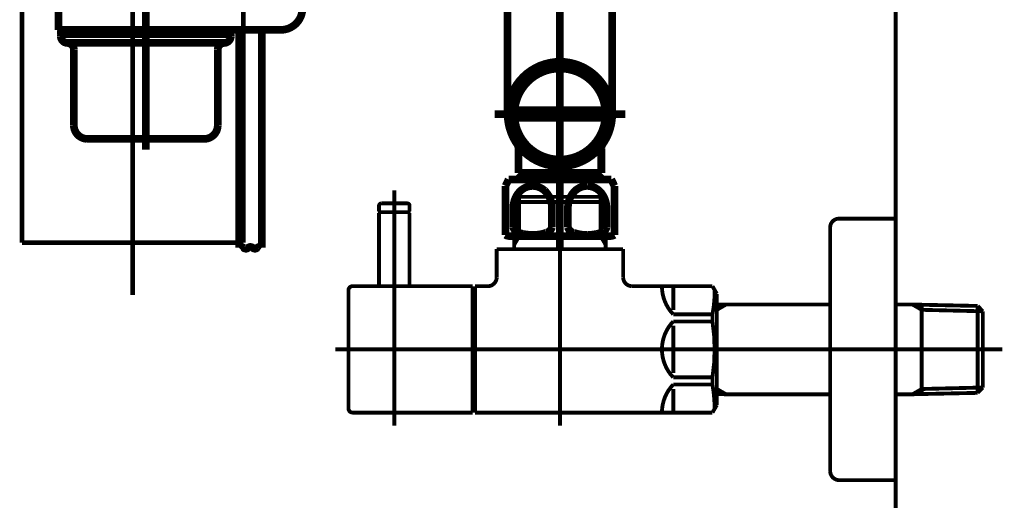
# Model space of a CAD drawing. Extents: x 64 to 500, y -279 to -11.
# Drawn here: x 435 to 458, y -196 to -185 of the extents above; entities that cross this region are included whole.
import ezdxf

# ---------------------------------------------------------------- set-up
doc = ezdxf.new("R2010")
doc.units = 0
doc.linetypes.add('AIGENLINE001', pattern=[821.5278, 352.7778, -156.25, 156.25, -156.25])
doc.linetypes.add('AIGENLINE003', pattern=[14, 11, -1, 1, -1])
for name, color, linetype in [('LAYER_13', 7, 'CONTINUOUS'), ('LAYER_2', 7, 'CONTINUOUS'), ('LAYER_3', 7, 'CONTINUOUS')]:
    doc.layers.add(name, color=color, linetype=linetype)

# ---------------------------------------------------------------- blocks, each defined once
blk = doc.blocks.new('AIGNBL020300AE')
at = {"layer": 'LAYER_2', "color": 4, "const_width": 0.1764}
blk.add_lwpolyline([(436.0392, -179.4482)], dxfattribs=at)
blk = doc.blocks.new('AIGNBL020300AF')
at = {"layer": 'LAYER_2', "color": 4, "const_width": 0.1764}
blk.add_lwpolyline([(436.7547, -187.2479)], dxfattribs=at)
blk = doc.blocks.new('AIGNBL020200AD')
at = {"layer": 'LAYER_2'}
for name in ['AIGNBL020300AE', 'AIGNBL020300AF']:
    blk.add_blockref(name, (0, 0), dxfattribs=at)
blk = doc.blocks.new('AIGNBL020200C7')
at = {"layer": 'LAYER_2', "color": 4, "const_width": 0.1764}
blk.add_lwpolyline([(446.6549, -187.4766), (446.6549, -188.0278)], dxfattribs=at)
blk = doc.blocks.new('AIGNBL020200C8')
at = {"layer": 'LAYER_2', "color": 4, "const_width": 0.1764}
blk.add_lwpolyline([(448.5549, -188.0278), (448.5549, -187.4766)], dxfattribs=at)
blk = doc.blocks.new('AIGNBL020200C9')
at = {"layer": 'LAYER_2', "color": 4, "const_width": 0.1764}
blk.add_lwpolyline([(448.5866, -187.3685, 0.1470699), (448.5549, -187.4766)], format="xyb", dxfattribs=at)
blk = doc.blocks.new('AIGNBL020200CA')
at = {"layer": 'LAYER_2', "color": 4, "const_width": 0.1764}
blk.add_lwpolyline([(446.6549, -187.4766, 0.1447267), (446.6229, -187.3685)], format="xyb", dxfattribs=at)
blk = doc.blocks.new('AIGNBL020200CB')
at = {"layer": 'LAYER_2', "color": 4, "const_width": 0.1764}
blk.add_lwpolyline([(446.4048, -185.4778), (446.4048, -186.678)], dxfattribs=at)
blk = doc.blocks.new('AIGNBL020200CC')
at = {"layer": 'LAYER_2', "color": 4, "const_width": 0.1764}
blk.add_lwpolyline([(448.8046, -186.678), (448.8046, -185.4778)], dxfattribs=at)
blk = doc.blocks.new('AIGNBL020200CD')
at = {"layer": 'LAYER_2', "color": 4, "const_width": 0.1764}
blk.add_lwpolyline([(446.6549, -188.0278), (447.6047, -188.0278)], dxfattribs=at)
blk = doc.blocks.new('AIGNBL020200CE')
at = {"layer": 'LAYER_2', "color": 4, "const_width": 0.1764}
blk.add_lwpolyline([(447.6047, -188.0781), (446.7049, -188.0781)], dxfattribs=at)
blk = doc.blocks.new('AIGNBL020200CF')
at = {"layer": 'LAYER_2', "color": 4, "const_width": 0.1764}
blk.add_lwpolyline([(446.6549, -188.0278), (446.7049, -188.0781)], dxfattribs=at)
blk = doc.blocks.new('AIGNBL020200D0')
at = {"layer": 'LAYER_2', "color": 4, "linetype": 'AIGENLINE001', "const_width": 0.1764, "flags": 128}
blk.add_lwpolyline([(446.1047, -186.678), (449.1047, -186.678)], dxfattribs=at)
blk = doc.blocks.new('AIGNBL020200D1')
at = {"layer": 'LAYER_2', "color": 4, "const_width": 0.1764}
blk.add_lwpolyline([(448.8046, -186.678, 0.4142128), (447.6047, -185.4778, 0.4141998), (446.4048, -186.678, 0.4142143), (447.6047, -187.8776, 0.4142273)], format="xyb", close=True, dxfattribs=at)
blk = doc.blocks.new('AIGNBL020200D2')
at = {"layer": 'LAYER_2', "color": 4, "const_width": 0.1764}
blk.add_lwpolyline([(448.5549, -188.0278), (447.6047, -188.0278)], dxfattribs=at)
blk = doc.blocks.new('AIGNBL020200D3')
at = {"layer": 'LAYER_2', "color": 4, "const_width": 0.1764}
blk.add_lwpolyline([(447.6047, -188.0781), (448.5049, -188.0781)], dxfattribs=at)
blk = doc.blocks.new('AIGNBL020200D4')
at = {"layer": 'LAYER_2', "color": 4, "const_width": 0.1764}
blk.add_lwpolyline([(448.5549, -188.0278), (448.5049, -188.0781)], dxfattribs=at)
blk = doc.blocks.new('AIGNBL020200D5')
at = {"layer": 'LAYER_2', "color": 4, "const_width": 0.1764}
blk.add_lwpolyline([(448.7047, -186.678, 0.4142127), (447.6047, -185.5777, 0.4141986), (446.5047, -186.678, 0.4142144), (447.6047, -187.7777, 0.4142286)], format="xyb", close=True, dxfattribs=at)
blk = doc.blocks.new('AIGNBL020200D6')
at = {"layer": 'LAYER_2', "color": 4, "const_width": 0.1764}
blk.add_lwpolyline([(448.8046, -184.2782), (448.8046, -185.4778)], dxfattribs=at)
blk = doc.blocks.new('AIGNBL020200D7')
at = {"layer": 'LAYER_2', "color": 4, "const_width": 0.1764}
blk.add_lwpolyline([(446.4048, -184.2782), (446.4048, -185.4778)], dxfattribs=at)
blk = doc.blocks.new('AIGNBL020200DF')
at = {"layer": 'LAYER_2', "color": 4, "const_width": 0.1764}
blk.add_lwpolyline([(446.4547, -189.4782), (448.7547, -189.4782)], dxfattribs=at)
blk = doc.blocks.new('AIGNBL020200E0')
at = {"layer": 'LAYER_2', "color": 4, "const_width": 0.1764}
blk.add_lwpolyline([(446.3548, -189.4514, 0.130445), (446.4547, -189.4782)], format="xyb", dxfattribs=at)
blk = doc.blocks.new('AIGNBL020200E1')
at = {"layer": 'LAYER_2', "color": 4, "const_width": 0.1764}
blk.add_lwpolyline([(448.7805, -188.178), (446.4289, -188.178)], dxfattribs=at)
blk = doc.blocks.new('AIGNBL020200E2')
at = {"layer": 'LAYER_2', "color": 4, "const_width": 0.1764}
blk.add_lwpolyline([(446.4289, -188.178), (446.3548, -188.3275)], dxfattribs=at)
blk = doc.blocks.new('AIGNBL020200E3')
at = {"layer": 'LAYER_2', "color": 4, "const_width": 0.1764}
blk.add_lwpolyline([(448.7547, -189.4782, 0.1260066), (448.8549, -189.4514)], format="xyb", dxfattribs=at)
blk = doc.blocks.new('AIGNBL020200E4')
at = {"layer": 'LAYER_2', "color": 4, "const_width": 0.1764}
blk.add_lwpolyline([(448.8549, -188.3275), (448.7805, -188.178)], dxfattribs=at)
blk = doc.blocks.new('AIGNBL020200E5')
at = {"layer": 'LAYER_2', "color": 4, "const_width": 0.1764}
blk.add_lwpolyline([(446.3548, -188.3275), (446.3548, -189.4514)], dxfattribs=at)
blk = doc.blocks.new('AIGNBL020200E6')
at = {"layer": 'LAYER_2', "color": 4, "const_width": 0.1764}
blk.add_lwpolyline([(448.8549, -188.3275), (448.8549, -189.4514)], dxfattribs=at)
blk = doc.blocks.new('AIGNBL020200E7')
at = {"layer": 'LAYER_2', "color": 4, "const_width": 0.1764}
blk.add_lwpolyline([(447.4214, -188.8278, 0.2071898), (447.2524, -188.4342, 0.1812777), (446.9798, -188.3275, 0.2378099), (446.6424, -188.505, 0.16167), (446.5381, -188.8278)], format="xyb", dxfattribs=at)
blk = doc.blocks.new('AIGNBL020200E8')
at = {"layer": 'LAYER_2', "color": 4, "const_width": 0.1764}
blk.add_lwpolyline([(446.5381, -189.2777, 0.2269821), (446.5914, -189.3604, 0.0975652), (446.76, -189.4284, 0.0541608), (446.9798, -189.4514, 0.0912367), (447.2883, -189.4019, 0.2660733), (447.4214, -189.2777)], format="xyb", dxfattribs=at)
blk = doc.blocks.new('AIGNBL020200E9')
at = {"layer": 'LAYER_2', "color": 4, "const_width": 0.1764}
blk.add_lwpolyline([(446.5381, -188.8278), (446.5381, -189.2777)], dxfattribs=at)
blk = doc.blocks.new('AIGNBL020200EA')
at = {"layer": 'LAYER_2', "color": 4, "const_width": 0.1764}
blk.add_lwpolyline([(447.4214, -188.8278), (447.4214, -189.2777)], dxfattribs=at)
blk = doc.blocks.new('AIGNBL020200EB')
at = {"layer": 'LAYER_2', "color": 4, "const_width": 0.1764}
blk.add_lwpolyline([(447.7883, -188.8278, -0.2072374), (447.9573, -188.4342, -0.1812342), (448.23, -188.3275, -0.2379331), (448.5671, -188.505, -0.1615784), (448.6713, -188.8278)], format="xyb", dxfattribs=at)
blk = doc.blocks.new('AIGNBL020200EC')
at = {"layer": 'LAYER_2', "color": 4, "const_width": 0.1764}
blk.add_lwpolyline([(448.6713, -189.2777, -0.226919), (448.618, -189.3604, -0.0975969), (448.4496, -189.4284, -0.0542108), (448.23, -189.4514, -0.0912076), (447.9215, -189.4019, -0.2660489), (447.7883, -189.2777)], format="xyb", dxfattribs=at)
blk = doc.blocks.new('AIGNBL020200ED')
at = {"layer": 'LAYER_2', "color": 4, "const_width": 0.1764}
blk.add_lwpolyline([(448.6713, -188.8278), (448.6713, -189.2777)], dxfattribs=at)
blk = doc.blocks.new('AIGNBL020200EE')
at = {"layer": 'LAYER_2', "color": 4, "const_width": 0.1764}
blk.add_lwpolyline([(447.7883, -188.8278), (447.7883, -189.2777)], dxfattribs=at)
blk = doc.blocks.new('AIGNBL020200EF')
at = {"layer": 'LAYER_2', "color": 4, "const_width": 0.1764}
blk.add_lwpolyline([(446.7948, -188.0781), (446.7948, -188.178)], dxfattribs=at)
blk = doc.blocks.new('AIGNBL020200F0')
at = {"layer": 'LAYER_2', "color": 4, "const_width": 0.1764}
blk.add_lwpolyline([(448.4147, -188.0781), (448.4147, -188.178)], dxfattribs=at)
blk = doc.blocks.new('AIGNBL020200F1')
at = {"layer": 'LAYER_2', "color": 4, "const_width": 0.1764}
blk.add_lwpolyline([(446.7948, -188.0781), (448.4147, -188.0781)], dxfattribs=at)
blk = doc.blocks.new('AIGNBL020200F2')
at = {"layer": 'LAYER_2', "color": 4, "const_width": 0.1764}
blk.add_lwpolyline([(448.65, -186.678, 0.4142127), (447.6047, -185.6328, 0.4141978), (446.5598, -186.678, 0.4142144), (447.6047, -187.7226, 0.4142294)], format="xyb", close=True, dxfattribs=at)
blk = doc.blocks.new('AIGNBL020200F3')
at = {"layer": 'LAYER_2', "color": 4, "const_width": 0.1764}
blk.add_lwpolyline([(446.5636, -186.5878), (448.6458, -186.5878)], dxfattribs=at)
blk = doc.blocks.new('AIGNBL020200F4')
at = {"layer": 'LAYER_2', "color": 4, "const_width": 0.1764}
blk.add_lwpolyline([(446.5636, -186.7676), (448.6458, -186.7676)], dxfattribs=at)
blk = doc.blocks.new('AIGNBL02020173')
at = {"layer": 'LAYER_2', "color": 4, "const_width": 0.1764}
blk.add_lwpolyline([(441.1989, -184.7474, 0.4142147), (441.6988, -184.2479)], format="xyb", dxfattribs=at)
blk = doc.blocks.new('AIGNBL02020174')
at = {"layer": 'LAYER_2', "color": 4, "const_width": 0.1764}
blk.add_lwpolyline([(441.1989, -184.7474), (436.105, -184.7474)], dxfattribs=at)
blk = doc.blocks.new('AIGNBL02020175')
at = {"layer": 'LAYER_2', "color": 4, "const_width": 0.1764}
blk.add_lwpolyline([(439.9039, -185.0471, 0.3903996), (439.7547, -185.1974)], format="xyb", dxfattribs=at)
blk = doc.blocks.new('AIGNBL02020176')
at = {"layer": 'LAYER_2', "color": 4, "const_width": 0.1764}
blk.add_lwpolyline([(439.4546, -187.2479, 0.393496), (439.7547, -186.9474)], format="xyb", dxfattribs=at)
blk = doc.blocks.new('AIGNBL02020177')
at = {"layer": 'LAYER_2', "color": 4, "const_width": 0.1764}
blk.add_lwpolyline([(439.7547, -185.1974), (439.7547, -186.9474)], dxfattribs=at)
blk = doc.blocks.new('AIGNBL02020178')
at = {"layer": 'LAYER_2', "color": 4, "const_width": 0.1764}
blk.add_lwpolyline([(440.0548, -184.848), (440.0548, -184.8976)], dxfattribs=at)
blk = doc.blocks.new('AIGNBL02020179')
at = {"layer": 'LAYER_2', "color": 4, "const_width": 0.1764}
blk.add_lwpolyline([(439.9046, -185.0471, 0.3928199), (440.0548, -184.8976)], format="xyb", dxfattribs=at)
blk = doc.blocks.new('AIGNBL0202017A')
at = {"layer": 'LAYER_2', "color": 4, "const_width": 0.1764}
blk.add_lwpolyline([(440.0458, -184.8473, 0.1694306), (440.0458, -184.7474)], format="xyb", dxfattribs=at)
blk = doc.blocks.new('AIGNBL0202017B')
at = {"layer": 'LAYER_2', "color": 4, "const_width": 0.1764}
blk.add_lwpolyline([(436.4547, -185.1974, 0.3908884), (436.3059, -185.0471)], format="xyb", dxfattribs=at)
blk = doc.blocks.new('AIGNBL0202017C')
at = {"layer": 'LAYER_2', "color": 4, "const_width": 0.1764}
blk.add_lwpolyline([(436.4547, -186.9474, 0.3930468), (436.7547, -187.2479)], format="xyb", dxfattribs=at)
blk = doc.blocks.new('AIGNBL0202017D')
at = {"layer": 'LAYER_2', "color": 4, "const_width": 0.1764}
blk.add_lwpolyline([(436.4547, -185.1974), (436.4547, -186.9474)], dxfattribs=at)
blk = doc.blocks.new('AIGNBL0202017E')
at = {"layer": 'LAYER_2', "color": 4, "const_width": 0.1764}
blk.add_lwpolyline([(436.1549, -184.848), (436.1549, -184.8976)], dxfattribs=at)
blk = doc.blocks.new('AIGNBL0202017F')
at = {"layer": 'LAYER_2', "color": 4, "const_width": 0.1764}
blk.add_lwpolyline([(436.1549, -184.8976, 0.3932967), (436.3048, -185.0471), (436.3051, -185.0471)], format="xyb", dxfattribs=at)
blk = doc.blocks.new('AIGNBL02020180')
at = {"layer": 'LAYER_2', "color": 4, "const_width": 0.1764}
blk.add_lwpolyline([(436.1639, -184.7474, 0.1694306), (436.1639, -184.8473)], format="xyb", dxfattribs=at)
blk = doc.blocks.new('AIGNBL02020181')
at = {"layer": 'LAYER_2', "color": 4, "const_width": 0.1764}
blk.add_lwpolyline([(436.3051, -185.0471), (439.9046, -185.0471)], dxfattribs=at)
blk = doc.blocks.new('AIGNBL02020182')
at = {"layer": 'LAYER_2', "color": 4, "const_width": 0.1764}
blk.add_lwpolyline([(436.1549, -184.848), (440.0548, -184.848)], dxfattribs=at)
blk = doc.blocks.new('AIGNBL02020183')
at = {"layer": 'LAYER_2', "color": 4, "const_width": 0.1764}
blk.add_lwpolyline([(439.4546, -187.2479), (436.7547, -187.2479)], dxfattribs=at)
blk = doc.blocks.new('AIGNBL02020188')
at = {"layer": 'LAYER_2', "color": 4, "const_width": 0.1764}
blk.add_lwpolyline([(436.105, -184.7474), (436.105, -182.0775)], dxfattribs=at)
blk = doc.blocks.new('AIGNBL0202018C')
at = {"layer": 'LAYER_2', "color": 4, "linetype": 'AIGENLINE001', "const_width": 0.1764, "flags": 128}
blk.add_lwpolyline([(438.1049, -180.2977), (438.1049, -187.4918)], dxfattribs=at)
blk = doc.blocks.new('AIGNBL0202018D')
at = {"layer": 'LAYER_2', "color": 4, "const_width": 0.1764}
blk.add_lwpolyline([(440.7648, -189.7476), (440.7648, -184.7474)], dxfattribs=at)
blk = doc.blocks.new('AIGNBL0202018E')
at = {"layer": 'LAYER_2', "color": 4, "const_width": 0.1764}
blk.add_lwpolyline([(440.245, -189.7476), (440.245, -184.7474)], dxfattribs=at)
blk = doc.blocks.new('AIGNBL020201A4')
at = {"layer": 'LAYER_2', "color": 4, "const_width": 0.1764}
blk.add_lwpolyline([(440.245, -189.7476, -0.3776648), (440.349, -189.7476, 0.1903343), (440.4007, -189.7683, 0.1902151), (440.4527, -189.7476, -0.1893362), (440.5047, -189.7269, -0.1903784), (440.5568, -189.7476, 0.1893362), (440.6088, -189.7683, 0.1832662), (440.6608, -189.7476, -0.1893362), (440.7128, -189.7269, -0.1849538), (440.7648, -189.7476)], format="xyb", dxfattribs=at)
blk = doc.blocks.new('AIGNBL020201A5')
at = {"layer": 'LAYER_2', "color": 4, "linetype": 'AIGENLINE001', "const_width": 0.1764, "flags": 128}
blk.add_lwpolyline([(447.6047, -179.9477), (447.6047, -189.7779)], dxfattribs=at)
blk = doc.blocks.new('AIGNBL020100A7')
at = {"layer": 'LAYER_2'}
for name in ['AIGNBL020200AD', 'AIGNBL020201A5', 'AIGNBL0202018C', 'AIGNBL02020188', 'AIGNBL02020173', 'AIGNBL020200D7', 'AIGNBL020200D6', 'AIGNBL02020174', 'AIGNBL02020180', 'AIGNBL0202017E', 'AIGNBL02020182', 'AIGNBL0202017A', 'AIGNBL02020178', 'AIGNBL0202018E', 'AIGNBL0202018D', 'AIGNBL0202017F', 'AIGNBL02020181', 'AIGNBL0202017B', 'AIGNBL02020175', 'AIGNBL02020179', 'AIGNBL0202017D', 'AIGNBL02020177', 'AIGNBL020200CB', 'AIGNBL020200D1', 'AIGNBL020200CC', 'AIGNBL020200D5', 'AIGNBL020200F2', 'AIGNBL020200F3', 'AIGNBL020200D0', 'AIGNBL020200F4', 'AIGNBL0202017C', 'AIGNBL02020176', 'AIGNBL02020183', 'AIGNBL020200CA', 'AIGNBL020200C7', 'AIGNBL020200C9', 'AIGNBL020200C8', 'AIGNBL020200E2', 'AIGNBL020200E1', 'AIGNBL020200CD', 'AIGNBL020200CF', 'AIGNBL020200CE', 'AIGNBL020200EF', 'AIGNBL020200F1', 'AIGNBL020200D2', 'AIGNBL020200D3', 'AIGNBL020200F0', 'AIGNBL020200D4', 'AIGNBL020200E4', 'AIGNBL020200E5', 'AIGNBL020200E7', 'AIGNBL020200EB', 'AIGNBL020200E6', 'AIGNBL020200E9', 'AIGNBL020200EA', 'AIGNBL020200EE', 'AIGNBL020200ED', 'AIGNBL020200E8', 'AIGNBL020200EC', 'AIGNBL020200E0', 'AIGNBL020200DF', 'AIGNBL020200E3', 'AIGNBL020201A4']:
    blk.add_blockref(name, (0, 0), dxfattribs=at)
blk = doc.blocks.new('AIGNBL0303003E')
at = {"layer": 'LAYER_3', "const_width": 0.0882}
blk.add_lwpolyline([(444.1548, -190.6282), (444.1548, -188.9483)], dxfattribs=at)
blk = doc.blocks.new('AIGNBL0303003F')
at = {"layer": 'LAYER_3', "const_width": 0.0882}
blk.add_lwpolyline([(444.1548, -188.9483), (444.1348, -188.9284)], dxfattribs=at)
blk = doc.blocks.new('AIGNBL03030040')
at = {"layer": 'LAYER_3', "const_width": 0.0882}
blk.add_lwpolyline([(443.4748, -188.9284), (444.1348, -188.9284)], dxfattribs=at)
blk = doc.blocks.new('AIGNBL03030041')
at = {"layer": 'LAYER_3', "const_width": 0.0882}
blk.add_lwpolyline([(443.4548, -188.9483), (443.4548, -190.6282)], dxfattribs=at)
blk = doc.blocks.new('AIGNBL03030042')
at = {"layer": 'LAYER_3', "const_width": 0.0882}
blk.add_lwpolyline([(443.4748, -188.9284), (443.4548, -188.9483)], dxfattribs=at)
blk = doc.blocks.new('AIGNBL03030043')
at = {"layer": 'LAYER_3', "const_width": 0.0882}
blk.add_lwpolyline([(443.8048, -191.7282), (443.8048, -188.6283)], dxfattribs=at)
blk = doc.blocks.new('AIGNBL0302003D')
at = {"layer": 'LAYER_3'}
for name in ['AIGNBL03030043', 'AIGNBL03030042', 'AIGNBL03030041', 'AIGNBL03030040', 'AIGNBL0303003F', 'AIGNBL0303003E']:
    blk.add_blockref(name, (0, 0), dxfattribs=at)
blk = doc.blocks.new('AIGNBL03020044')
at = {"layer": 'LAYER_3', "const_width": 0.0882}
blk.add_lwpolyline([(443.8048, -189.5884), (443.8048, -188.4281)], dxfattribs=at)
blk = doc.blocks.new('AIGNBL03020045')
at = {"layer": 'LAYER_3', "const_width": 0.0882}
blk.add_lwpolyline([(444.1548, -188.9084), (444.1348, -188.9284)], dxfattribs=at)
blk = doc.blocks.new('AIGNBL03020046')
at = {"layer": 'LAYER_3', "const_width": 0.0882}
blk.add_lwpolyline([(443.4548, -188.9084), (443.4748, -188.9284)], dxfattribs=at)
blk = doc.blocks.new('AIGNBL03020047')
at = {"layer": 'LAYER_3', "const_width": 0.0882}
blk.add_lwpolyline([(444.1548, -188.9084), (444.1548, -188.7782)], dxfattribs=at)
blk = doc.blocks.new('AIGNBL03020048')
at = {"layer": 'LAYER_3', "const_width": 0.0882}
blk.add_lwpolyline([(443.4548, -188.9084), (443.4548, -188.7782)], dxfattribs=at)
blk = doc.blocks.new('AIGNBL03020049')
at = {"layer": 'LAYER_3', "const_width": 0.0882}
blk.add_lwpolyline([(443.5047, -188.7282), (444.1049, -188.7282)], dxfattribs=at)
blk = doc.blocks.new('AIGNBL0302004A')
at = {"layer": 'LAYER_3', "const_width": 0.0882}
blk.add_lwpolyline([(443.4748, -188.9284), (443.5398, -188.9284)], dxfattribs=at)
blk = doc.blocks.new('AIGNBL0302004B')
at = {"layer": 'LAYER_3', "const_width": 0.0882}
blk.add_lwpolyline([(444.0697, -188.9284), (444.1348, -188.9284)], dxfattribs=at)
blk = doc.blocks.new('AIGNBL0302004C')
at = {"layer": 'LAYER_3', "const_width": 0.0882}
blk.add_lwpolyline([(443.5047, -188.7282, 0.3922254), (443.4548, -188.7782)], format="xyb", dxfattribs=at)
blk = doc.blocks.new('AIGNBL0302004D')
at = {"layer": 'LAYER_3', "const_width": 0.0882}
blk.add_lwpolyline([(444.1548, -188.7782, 0.3923893), (444.1049, -188.7282)], format="xyb", dxfattribs=at)
blk = doc.blocks.new('AIGNBL0302004E')
at = {"layer": 'LAYER_3', "const_width": 0.0882}
blk.add_lwpolyline([(443.8048, -191.3881), (443.8048, -190.4783)], dxfattribs=at)
blk = doc.blocks.new('AIGNBL0302004F')
at = {"layer": 'LAYER_3', "const_width": 0.0882}
blk.add_lwpolyline([(445.6048, -193.5282), (443.8547, -193.5282)], dxfattribs=at)
blk = doc.blocks.new('AIGNBL03020050')
at = {"layer": 'LAYER_3', "const_width": 0.0882}
blk.add_lwpolyline([(442.845, -190.6282), (445.6048, -190.6282)], dxfattribs=at)
blk = doc.blocks.new('AIGNBL03020051')
at = {"layer": 'LAYER_3', "const_width": 0.0882}
blk.add_lwpolyline([(445.6048, -190.6282), (445.6048, -193.5282)], dxfattribs=at)
blk = doc.blocks.new('AIGNBL03020052')
at = {"layer": 'LAYER_3', "const_width": 0.0882}
blk.add_lwpolyline([(443.8547, -193.5282), (443.3149, -193.5282)], dxfattribs=at)
blk = doc.blocks.new('AIGNBL03020053')
at = {"layer": 'LAYER_3', "const_width": 0.0882}
blk.add_lwpolyline([(443.3149, -193.5282), (442.845, -193.5282)], dxfattribs=at)
blk = doc.blocks.new('AIGNBL03020054')
at = {"layer": 'LAYER_3', "const_width": 0.0882}
blk.add_lwpolyline([(442.7547, -193.4383), (442.7547, -190.7184)], dxfattribs=at)
blk = doc.blocks.new('AIGNBL03020055')
at = {"layer": 'LAYER_3', "const_width": 0.0882}
blk.add_lwpolyline([(442.7547, -193.4383, 0.3931606), (442.845, -193.5282)], format="xyb", dxfattribs=at)
blk = doc.blocks.new('AIGNBL03020056')
at = {"layer": 'LAYER_3', "const_width": 0.0882}
blk.add_lwpolyline([(442.845, -190.6282, 0.4141902), (442.7547, -190.7184)], format="xyb", dxfattribs=at)
blk = doc.blocks.new('AIGNBL03020057')
at = {"layer": 'LAYER_3', "const_width": 0.0882}
blk.add_lwpolyline([(446.555, -188.6944), (448.6548, -188.6944)], dxfattribs=at)
blk = doc.blocks.new('AIGNBL03020058')
at = {"layer": 'LAYER_3', "const_width": 0.0882}
blk.add_lwpolyline([(446.6711, -189.4782), (448.5387, -189.4782)], dxfattribs=at)
blk = doc.blocks.new('AIGNBL03020059')
at = {"layer": 'LAYER_3', "const_width": 0.0882}
blk.add_lwpolyline([(445.6048, -190.7784), (445.6548, -190.7784)], dxfattribs=at)
blk = doc.blocks.new('AIGNBL0302005A')
at = {"layer": 'LAYER_3', "const_width": 0.0882}
blk.add_lwpolyline([(448.6548, -189.6794), (448.6548, -189.7782)], dxfattribs=at)
blk = doc.blocks.new('AIGNBL0302005B')
at = {"layer": 'LAYER_3', "const_width": 0.0882}
blk.add_lwpolyline([(448.6548, -189.4782), (448.6548, -189.6794)], dxfattribs=at)
blk = doc.blocks.new('AIGNBL0302005C')
at = {"layer": 'LAYER_3', "const_width": 0.0882}
blk.add_lwpolyline([(446.555, -189.6794), (446.555, -189.7782)], dxfattribs=at)
blk = doc.blocks.new('AIGNBL0302005D')
at = {"layer": 'LAYER_3', "const_width": 0.0882}
blk.add_lwpolyline([(446.555, -189.4782), (446.6711, -189.4782)], dxfattribs=at)
blk = doc.blocks.new('AIGNBL0302005E')
at = {"layer": 'LAYER_3', "const_width": 0.0882}
blk.add_lwpolyline([(446.555, -189.4782), (446.555, -189.6794)], dxfattribs=at)
blk = doc.blocks.new('AIGNBL0302005F')
at = {"layer": 'LAYER_3', "const_width": 0.0882}
blk.add_lwpolyline([(446.555, -189.6794), (446.6711, -189.4782)], dxfattribs=at)
blk = doc.blocks.new('AIGNBL03020060')
at = {"layer": 'LAYER_3', "const_width": 0.0882}
blk.add_lwpolyline([(446.555, -188.6944), (446.555, -189.4782)], dxfattribs=at)
blk = doc.blocks.new('AIGNBL03020061')
at = {"layer": 'LAYER_3', "const_width": 0.0882}
blk.add_lwpolyline([(445.6548, -193.5282), (451.1039, -193.5282)], dxfattribs=at)
blk = doc.blocks.new('AIGNBL03020062')
at = {"layer": 'LAYER_3', "const_width": 0.0882}
blk.add_lwpolyline([(451.2049, -193.3532), (451.2049, -190.8032)], dxfattribs=at)
blk = doc.blocks.new('AIGNBL03020063')
at = {"layer": 'LAYER_3', "const_width": 0.0882}
blk.add_lwpolyline([(445.6548, -193.3784), (445.6048, -193.3784)], dxfattribs=at)
blk = doc.blocks.new('AIGNBL03020064')
at = {"layer": 'LAYER_3', "const_width": 0.0882}
blk.add_lwpolyline([(448.5387, -189.4782), (448.6548, -189.4782)], dxfattribs=at)
blk = doc.blocks.new('AIGNBL03020065')
at = {"layer": 'LAYER_3', "const_width": 0.0882}
blk.add_lwpolyline([(448.5387, -188.5783), (448.6548, -188.6944)], dxfattribs=at)
blk = doc.blocks.new('AIGNBL03020066')
at = {"layer": 'LAYER_3', "const_width": 0.0882}
blk.add_lwpolyline([(448.6548, -188.6944), (448.6548, -189.4782)], dxfattribs=at)
blk = doc.blocks.new('AIGNBL03020067')
at = {"layer": 'LAYER_3', "const_width": 0.0882}
blk.add_lwpolyline([(448.5387, -189.4782), (448.6548, -189.6794)], dxfattribs=at)
blk = doc.blocks.new('AIGNBL03020068')
at = {"layer": 'LAYER_3', "const_width": 0.0882}
blk.add_lwpolyline([(448.5387, -188.5783), (448.5387, -189.4782)], dxfattribs=at)
blk = doc.blocks.new('AIGNBL03020069')
at = {"layer": 'LAYER_3', "const_width": 0.0882}
blk.add_lwpolyline([(446.6711, -188.5783), (446.555, -188.6944)], dxfattribs=at)
blk = doc.blocks.new('AIGNBL0302006A')
at = {"layer": 'LAYER_3', "const_width": 0.0882}
blk.add_lwpolyline([(446.6711, -188.6944), (446.6711, -188.5783)], dxfattribs=at)
blk = doc.blocks.new('AIGNBL0302006B')
at = {"layer": 'LAYER_3', "const_width": 0.0882}
blk.add_lwpolyline([(446.6711, -188.6944), (446.6711, -188.5783)], dxfattribs=at)
blk = doc.blocks.new('AIGNBL0302006C')
at = {"layer": 'LAYER_3', "const_width": 0.0882}
blk.add_lwpolyline([(446.6711, -189.4782), (446.6711, -188.6944)], dxfattribs=at)
blk = doc.blocks.new('AIGNBL0302006D')
at = {"layer": 'LAYER_3', "const_width": 0.0882}
blk.add_lwpolyline([(446.6711, -188.5783), (448.5387, -188.5783)], dxfattribs=at)
blk = doc.blocks.new('AIGNBL0302006E')
at = {"layer": 'LAYER_3', "const_width": 0.0882}
blk.add_lwpolyline([(446.155, -190.4283), (446.155, -189.7782)], dxfattribs=at)
blk = doc.blocks.new('AIGNBL0302006F')
at = {"layer": 'LAYER_3', "const_width": 0.0882}
blk.add_lwpolyline([(445.6548, -190.6282), (445.9549, -190.6282)], dxfattribs=at)
blk = doc.blocks.new('AIGNBL03020070')
at = {"layer": 'LAYER_3', "const_width": 0.0882}
blk.add_lwpolyline([(445.6548, -192.0782), (445.6548, -190.6282)], dxfattribs=at)
blk = doc.blocks.new('AIGNBL03020071')
at = {"layer": 'LAYER_3', "const_width": 0.0882}
blk.add_lwpolyline([(445.6548, -193.5282), (445.6548, -192.0782)], dxfattribs=at)
blk = doc.blocks.new('AIGNBL03020072')
at = {"layer": 'LAYER_3', "const_width": 0.0882}
blk.add_lwpolyline([(451.1039, -193.5282), (451.2049, -193.3532)], dxfattribs=at)
blk = doc.blocks.new('AIGNBL03020073')
at = {"layer": 'LAYER_3', "const_width": 0.0882}
blk.add_lwpolyline([(451.1039, -190.6282), (451.2049, -190.8032)], dxfattribs=at)
blk = doc.blocks.new('AIGNBL03020074')
at = {"layer": 'LAYER_3', "const_width": 0.0882}
blk.add_lwpolyline([(449.2549, -190.6282), (451.1039, -190.6282)], dxfattribs=at)
blk = doc.blocks.new('AIGNBL03020075')
at = {"layer": 'LAYER_3', "const_width": 0.0882}
blk.add_lwpolyline([(449.0547, -189.7782), (449.0547, -190.4283)], dxfattribs=at)
blk = doc.blocks.new('AIGNBL03020076')
at = {"layer": 'LAYER_3', "const_width": 0.0882}
blk.add_lwpolyline([(446.155, -189.7782), (449.0547, -189.7782)], dxfattribs=at)
blk = doc.blocks.new('AIGNBL03020077')
at = {"layer": 'LAYER_3', "const_width": 0.0882}
blk.add_lwpolyline([(450.2047, -191.4364), (451.1039, -191.4364)], dxfattribs=at)
blk = doc.blocks.new('AIGNBL03020078')
at = {"layer": 'LAYER_3', "const_width": 0.0882}
blk.add_lwpolyline([(451.1039, -191.2734), (450.2047, -191.2734)], dxfattribs=at)
blk = doc.blocks.new('AIGNBL03020079')
at = {"layer": 'LAYER_3', "const_width": 0.0882}
blk.add_lwpolyline([(450.2047, -192.8833), (451.1039, -192.8833)], dxfattribs=at)
blk = doc.blocks.new('AIGNBL0302007A')
at = {"layer": 'LAYER_3', "const_width": 0.0882}
blk.add_lwpolyline([(451.1039, -192.7204), (450.2047, -192.7204)], dxfattribs=at)
blk = doc.blocks.new('AIGNBL0302007B')
at = {"layer": 'LAYER_3', "const_width": 0.0882}
blk.add_lwpolyline([(450.2047, -191.5363), (450.2047, -192.0782)], dxfattribs=at)
blk = doc.blocks.new('AIGNBL0302007C')
at = {"layer": 'LAYER_3', "const_width": 0.0882}
blk.add_lwpolyline([(450.2047, -190.6313), (450.2047, -191.1732)], dxfattribs=at)
blk = doc.blocks.new('AIGNBL0302007D')
at = {"layer": 'LAYER_3', "const_width": 0.0882}
blk.add_lwpolyline([(450.2047, -192.0782), (450.2047, -192.6201)], dxfattribs=at)
blk = doc.blocks.new('AIGNBL0302007E')
at = {"layer": 'LAYER_3', "const_width": 0.0882}
blk.add_lwpolyline([(450.2047, -192.9832), (450.2047, -193.5251)], dxfattribs=at)
blk = doc.blocks.new('AIGNBL0302007F')
at = {"layer": 'LAYER_3', "const_width": 0.0882}
blk.add_lwpolyline([(451.1039, -192.7204), (451.1039, -192.8833)], dxfattribs=at)
blk = doc.blocks.new('AIGNBL03020080')
at = {"layer": 'LAYER_3', "const_width": 0.0882}
blk.add_lwpolyline([(451.1039, -191.2734), (451.1039, -191.4364)], dxfattribs=at)
blk = doc.blocks.new('AIGNBL03020081')
at = {"layer": 'LAYER_3', "const_width": 0.0882}
blk.add_lwpolyline([(450.2047, -191.4364, 0.1946721), (449.945, -192.0782)], format="xyb", dxfattribs=at)
blk = doc.blocks.new('AIGNBL03020082')
at = {"layer": 'LAYER_3', "const_width": 0.0882}
blk.add_lwpolyline([(449.945, -190.6313, 0.1944003), (450.2047, -191.2734)], format="xyb", dxfattribs=at)
blk = doc.blocks.new('AIGNBL03020083')
at = {"layer": 'LAYER_3', "const_width": 0.0882}
blk.add_lwpolyline([(450.2047, -192.8833, 0.194412), (449.945, -193.5251)], format="xyb", dxfattribs=at)
blk = doc.blocks.new('AIGNBL03020084')
at = {"layer": 'LAYER_3', "const_width": 0.0882}
blk.add_lwpolyline([(449.945, -192.0782, 0.1944247), (450.2047, -192.7204)], format="xyb", dxfattribs=at)
blk = doc.blocks.new('AIGNBL03020085')
at = {"layer": 'LAYER_3', "const_width": 0.0882}
blk.add_lwpolyline([(451.1039, -192.7204, 0.0776726), (451.1039, -191.4364)], format="xyb", dxfattribs=at)
blk = doc.blocks.new('AIGNBL03020086')
at = {"layer": 'LAYER_3', "const_width": 0.0882}
blk.add_lwpolyline([(451.1538, -193.4418, 0.0444019), (451.1039, -192.8833)], format="xyb", dxfattribs=at)
blk = doc.blocks.new('AIGNBL03020087')
at = {"layer": 'LAYER_3', "const_width": 0.0882}
blk.add_lwpolyline([(451.1039, -191.2734, 0.0536951), (451.1538, -190.715)], format="xyb", dxfattribs=at)
blk = doc.blocks.new('AIGNBL03020088')
at = {"layer": 'LAYER_3', "const_width": 0.0882}
blk.add_lwpolyline([(445.9549, -190.6282, 0.3929328), (446.155, -190.4283)], format="xyb", dxfattribs=at)
blk = doc.blocks.new('AIGNBL03020089')
at = {"layer": 'LAYER_3', "const_width": 0.0882}
blk.add_lwpolyline([(449.0547, -190.4283, 0.3931123), (449.2549, -190.6282)], format="xyb", dxfattribs=at)
blk = doc.blocks.new('AIGNBL0302008A')
at = {"layer": 'LAYER_3', "const_width": 0.0882}
blk.add_lwpolyline([(451.4157, -191.0481), (453.8049, -191.0481)], dxfattribs=at)
blk = doc.blocks.new('AIGNBL0302008B')
at = {"layer": 'LAYER_3', "const_width": 0.0882}
blk.add_lwpolyline([(451.2049, -191.0536), (451.4157, -191.0481)], dxfattribs=at)
blk = doc.blocks.new('AIGNBL0302008C')
at = {"layer": 'LAYER_3', "const_width": 0.0882}
blk.add_lwpolyline([(451.4157, -191.0481), (451.2049, -191.1701)], dxfattribs=at)
blk = doc.blocks.new('AIGNBL0302008D')
at = {"layer": 'LAYER_3', "const_width": 0.0882}
blk.add_lwpolyline([(451.4157, -193.1083), (451.2049, -193.1028)], dxfattribs=at)
blk = doc.blocks.new('AIGNBL0302008E')
at = {"layer": 'LAYER_3', "const_width": 0.0882}
blk.add_lwpolyline([(451.2049, -192.9867), (451.4157, -193.1083)], dxfattribs=at)
blk = doc.blocks.new('AIGNBL0302008F')
at = {"layer": 'LAYER_3', "const_width": 0.0882}
blk.add_lwpolyline([(455.6938, -193.1083), (455.3048, -193.1083)], dxfattribs=at)
blk = doc.blocks.new('AIGNBL03020090')
at = {"layer": 'LAYER_3', "const_width": 0.0882}
blk.add_lwpolyline([(457.189, -193.0752), (455.905, -193.1028)], dxfattribs=at)
blk = doc.blocks.new('AIGNBL03020091')
at = {"layer": 'LAYER_3', "const_width": 0.0882}
blk.add_lwpolyline([(455.905, -193.1028), (455.6938, -193.1083)], dxfattribs=at)
blk = doc.blocks.new('AIGNBL03020092')
at = {"layer": 'LAYER_3', "const_width": 0.0882}
blk.add_lwpolyline([(455.905, -193.1028), (455.905, -191.0536)], dxfattribs=at)
blk = doc.blocks.new('AIGNBL03020093')
at = {"layer": 'LAYER_3', "const_width": 0.0882}
blk.add_lwpolyline([(457.3047, -192.9526), (457.189, -193.0752)], dxfattribs=at)
blk = doc.blocks.new('AIGNBL03020094')
at = {"layer": 'LAYER_3', "const_width": 0.0882}
blk.add_lwpolyline([(457.3047, -192.9526), (455.905, -192.9867)], dxfattribs=at)
blk = doc.blocks.new('AIGNBL03020095')
at = {"layer": 'LAYER_3', "const_width": 0.0882}
blk.add_lwpolyline([(455.6938, -193.1083), (455.905, -192.9867)], dxfattribs=at)
blk = doc.blocks.new('AIGNBL03020096')
at = {"layer": 'LAYER_3', "const_width": 0.0882}
blk.add_lwpolyline([(457.3047, -192.9526), (457.3047, -191.2039)], dxfattribs=at)
blk = doc.blocks.new('AIGNBL03020097')
at = {"layer": 'LAYER_3', "const_width": 0.0882}
blk.add_lwpolyline([(455.905, -191.1701), (457.3047, -191.2039)], dxfattribs=at)
blk = doc.blocks.new('AIGNBL03020098')
at = {"layer": 'LAYER_3', "const_width": 0.0882}
blk.add_lwpolyline([(455.905, -191.0536), (457.189, -191.0812)], dxfattribs=at)
blk = doc.blocks.new('AIGNBL03020099')
at = {"layer": 'LAYER_3', "const_width": 0.0882}
blk.add_lwpolyline([(457.189, -191.0812), (457.3047, -191.2039)], dxfattribs=at)
blk = doc.blocks.new('AIGNBL0302009A')
at = {"layer": 'LAYER_3', "const_width": 0.0882}
blk.add_lwpolyline([(455.905, -191.1701), (455.6938, -191.0481)], dxfattribs=at)
blk = doc.blocks.new('AIGNBL0302009B')
at = {"layer": 'LAYER_3', "const_width": 0.0882}
blk.add_lwpolyline([(455.6938, -191.0481), (455.905, -191.0536)], dxfattribs=at)
blk = doc.blocks.new('AIGNBL0302009C')
at = {"layer": 'LAYER_3', "const_width": 0.0882}
blk.add_lwpolyline([(457.189, -191.0812), (457.189, -193.0752)], dxfattribs=at)
blk = doc.blocks.new('AIGNBL0302009D')
at = {"layer": 'LAYER_3', "const_width": 0.0882}
blk.add_lwpolyline([(453.8049, -193.1083), (451.4157, -193.1083)], dxfattribs=at)
blk = doc.blocks.new('AIGNBL0302009E')
at = {"layer": 'LAYER_3', "const_width": 0.0882}
blk.add_lwpolyline([(455.3048, -191.0481), (455.6938, -191.0481)], dxfattribs=at)
blk = doc.blocks.new('AIGNBL0302009F')
at = {"layer": 'LAYER_3', "const_width": 0.0882}
blk.add_lwpolyline([(455.3048, -189.0782), (455.3048, -192.0782)], dxfattribs=at)
blk = doc.blocks.new('AIGNBL030200A0')
at = {"layer": 'LAYER_3', "const_width": 0.0882}
blk.add_lwpolyline([(454.005, -189.0782), (455.3048, -189.0782)], dxfattribs=at)
blk = doc.blocks.new('AIGNBL030200A1')
at = {"layer": 'LAYER_3', "const_width": 0.0882}
blk.add_lwpolyline([(453.8049, -189.2784), (453.8049, -192.0782)], dxfattribs=at)
blk = doc.blocks.new('AIGNBL030200A2')
at = {"layer": 'LAYER_3', "const_width": 0.0882}
blk.add_lwpolyline([(453.8049, -192.0782), (453.8049, -194.8784)], dxfattribs=at)
blk = doc.blocks.new('AIGNBL030200A3')
at = {"layer": 'LAYER_3', "const_width": 0.0882}
blk.add_lwpolyline([(455.3048, -195.0782), (454.005, -195.0782)], dxfattribs=at)
blk = doc.blocks.new('AIGNBL030200A4')
at = {"layer": 'LAYER_3', "const_width": 0.0882}
blk.add_lwpolyline([(455.3048, -192.0782), (455.3048, -195.0782)], dxfattribs=at)
blk = doc.blocks.new('AIGNBL030200A5')
at = {"layer": 'LAYER_3', "const_width": 0.0882}
blk.add_lwpolyline([(454.005, -189.0782, 0.4141802), (453.8049, -189.2784)], format="xyb", dxfattribs=at)
blk = doc.blocks.new('AIGNBL030200A6')
at = {"layer": 'LAYER_3', "const_width": 0.0882}
blk.add_lwpolyline([(453.8049, -194.8784, 0.3931126), (454.005, -195.0782)], format="xyb", dxfattribs=at)
blk = doc.blocks.new('AIGNBL030200A7')
at = {"layer": 'LAYER_3', "const_width": 0.0882}
blk.add_lwpolyline([(457.755, -192.0782), (442.455, -192.0782)], dxfattribs=at)
blk = doc.blocks.new('AIGNBL030200A8')
at = {"layer": 'LAYER_3', "const_width": 0.0882}
blk.add_lwpolyline([(447.6047, -188.2783), (447.6047, -193.8283)], dxfattribs=at)
blk = doc.blocks.new('AIGNBL030200A9')
at = {"layer": 'LAYER_3', "const_width": 0.0882}
blk.add_lwpolyline([(443.8048, -193.8283), (443.8048, -188.4281)], dxfattribs=at)
blk = doc.blocks.new('AIGNBL0301003C')
at = {"layer": 'LAYER_3'}
for name in ['AIGNBL030200A8', 'AIGNBL0302003D', 'AIGNBL03020044', 'AIGNBL030200A9', 'AIGNBL03020069', 'AIGNBL0302006A', 'AIGNBL0302006B', 'AIGNBL0302006D', 'AIGNBL03020065', 'AIGNBL03020068', 'AIGNBL0302004C', 'AIGNBL03020048', 'AIGNBL03020049', 'AIGNBL0302004D', 'AIGNBL03020047', 'AIGNBL03020057', 'AIGNBL03020060', 'AIGNBL0302006C', 'AIGNBL03020066', 'AIGNBL03020046', 'AIGNBL0302004A', 'AIGNBL0302004B', 'AIGNBL03020045', 'AIGNBL030200A5', 'AIGNBL030200A0', 'AIGNBL0302009F', 'AIGNBL030200A1', 'AIGNBL0302005D', 'AIGNBL0302005E', 'AIGNBL0302005F', 'AIGNBL03020058', 'AIGNBL03020064', 'AIGNBL03020067', 'AIGNBL0302005B', 'AIGNBL0302006E', 'AIGNBL03020076', 'AIGNBL0302005C', 'AIGNBL0302005A', 'AIGNBL03020075', 'AIGNBL03020088', 'AIGNBL03020089', 'AIGNBL03020056', 'AIGNBL03020050', 'AIGNBL0302004E', 'AIGNBL03020051', 'AIGNBL0302006F', 'AIGNBL03020070', 'AIGNBL03020074', 'AIGNBL03020082', 'AIGNBL0302007C', 'AIGNBL03020073', 'AIGNBL03020054', 'AIGNBL03020059', 'AIGNBL03020087', 'AIGNBL03020062', 'AIGNBL0302008B', 'AIGNBL0302008C', 'AIGNBL0302008A', 'AIGNBL0302009E', 'AIGNBL0302009A', 'AIGNBL0302009B', 'AIGNBL03020092', 'AIGNBL03020098', 'AIGNBL03020099', 'AIGNBL0302009C', 'AIGNBL03020078', 'AIGNBL03020080', 'AIGNBL03020097', 'AIGNBL03020096', 'AIGNBL03020081', 'AIGNBL03020077', 'AIGNBL0302007B', 'AIGNBL03020085', 'AIGNBL030200A7', 'AIGNBL03020071', 'AIGNBL03020084', 'AIGNBL0302007D', 'AIGNBL030200A2', 'AIGNBL030200A4', 'AIGNBL03020083', 'AIGNBL0302007A', 'AIGNBL03020079', 'AIGNBL0302007F', 'AIGNBL03020086', 'AIGNBL0302007E', 'AIGNBL0302008E', 'AIGNBL0302008D', 'AIGNBL0302009D', 'AIGNBL0302008F', 'AIGNBL03020095', 'AIGNBL03020091', 'AIGNBL03020094', 'AIGNBL03020090', 'AIGNBL03020093', 'AIGNBL03020063', 'AIGNBL03020072', 'AIGNBL03020055', 'AIGNBL03020053', 'AIGNBL03020052', 'AIGNBL0302004F', 'AIGNBL03020061', 'AIGNBL030200A6', 'AIGNBL030200A3']:
    blk.add_blockref(name, (0, 0), dxfattribs=at)
blk = doc.blocks.new('AIGNBL030400BE')
at = {"layer": 'LAYER_3', "const_width": 0.1058}
blk.add_lwpolyline([(435.986, -175.9383), (435.986, -175.879)], dxfattribs=at)
blk = doc.blocks.new('AIGNBL030400BF')
at = {"layer": 'LAYER_3', "const_width": 0.1058}
blk.add_lwpolyline([(435.986, -175.9383), (435.9047, -175.9383)], dxfattribs=at)
blk = doc.blocks.new('AIGNBL030400C0')
at = {"layer": 'LAYER_3', "const_width": 0.1058}
blk.add_lwpolyline([(435.9047, -176.0792), (435.986, -175.9383)], dxfattribs=at)
blk = doc.blocks.new('AIGNBL030400C1')
at = {"layer": 'LAYER_3', "const_width": 0.1058}
blk.add_lwpolyline([(435.9047, -176.0792), (435.9047, -175.879)], dxfattribs=at)
blk = doc.blocks.new('AIGNBL030400C2')
at = {"layer": 'LAYER_3', "const_width": 0.1058}
blk.add_lwpolyline([(439.6233, -175.9383), (435.986, -175.9383)], dxfattribs=at)
blk = doc.blocks.new('AIGNBL030400C3')
at = {"layer": 'LAYER_3', "const_width": 0.1058}
blk.add_lwpolyline([(439.7047, -175.879), (439.7047, -176.0792)], dxfattribs=at)
blk = doc.blocks.new('AIGNBL030400C4')
at = {"layer": 'LAYER_3', "const_width": 0.1058}
blk.add_lwpolyline([(435.9047, -176.0792), (439.7047, -176.0792)], dxfattribs=at)
blk = doc.blocks.new('AIGNBL030400C5')
at = {"layer": 'LAYER_3', "const_width": 0.1058}
blk.add_lwpolyline([(439.6233, -175.9383), (439.7047, -176.0792)], dxfattribs=at)
blk = doc.blocks.new('AIGNBL030400C6')
at = {"layer": 'LAYER_3', "const_width": 0.1058}
blk.add_lwpolyline([(439.7047, -175.9383), (439.6233, -175.9383)], dxfattribs=at)
blk = doc.blocks.new('AIGNBL030400C7')
at = {"layer": 'LAYER_3', "const_width": 0.1058}
blk.add_lwpolyline([(439.6233, -175.879), (439.6233, -175.9383)], dxfattribs=at)
blk = doc.blocks.new('AIGNBL030300BD')
at = {"layer": 'LAYER_3'}
for name in ['AIGNBL030400C1', 'AIGNBL030400BF', 'AIGNBL030400C0', 'AIGNBL030400BE', 'AIGNBL030400C2', 'AIGNBL030400C7', 'AIGNBL030400C5', 'AIGNBL030400C6', 'AIGNBL030400C3', 'AIGNBL030400C4']:
    blk.add_blockref(name, (0, 0), dxfattribs=at)
blk = doc.blocks.new('AIGNBL030300C8')
at = {"layer": 'LAYER_3', "const_width": 0.1058}
blk.add_lwpolyline([(441.3045, -178.6788), (443.395, -178.6788)], dxfattribs=at)
blk = doc.blocks.new('AIGNBL030300C9')
at = {"layer": 'LAYER_3', "const_width": 0.1058}
blk.add_lwpolyline([(435.2646, -176.0792), (435.9047, -176.0792)], dxfattribs=at)
blk = doc.blocks.new('AIGNBL030300CA')
at = {"layer": 'LAYER_3', "const_width": 0.1058}
blk.add_lwpolyline([(439.7047, -176.0792), (440.3454, -176.0792)], dxfattribs=at)
blk = doc.blocks.new('AIGNBL030300CB')
at = {"layer": 'LAYER_3', "const_width": 0.1058}
blk.add_lwpolyline([(440.3447, -182.4791), (440.3447, -189.6287)], dxfattribs=at)
blk = doc.blocks.new('AIGNBL030300CC')
at = {"layer": 'LAYER_3', "const_width": 0.1058}
blk.add_lwpolyline([(443.5356, -182.3978), (443.5356, -178.6788)], dxfattribs=at)
blk = doc.blocks.new('AIGNBL030300CD')
at = {"layer": 'LAYER_3', "const_width": 0.1058}
blk.add_lwpolyline([(443.5948, -182.4791), (443.395, -182.4791)], dxfattribs=at)
blk = doc.blocks.new('AIGNBL030300CE')
at = {"layer": 'LAYER_3', "const_width": 0.1058}
blk.add_lwpolyline([(443.395, -178.6788), (443.395, -182.4791)], dxfattribs=at)
blk = doc.blocks.new('AIGNBL030300CF')
at = {"layer": 'LAYER_3', "const_width": 0.1058}
blk.add_lwpolyline([(443.395, -178.6788), (443.5356, -178.6788)], dxfattribs=at)
blk = doc.blocks.new('AIGNBL030300D0')
at = {"layer": 'LAYER_3', "const_width": 0.1058}
blk.add_lwpolyline([(443.5356, -178.7605), (443.395, -178.6788)], dxfattribs=at)
blk = doc.blocks.new('AIGNBL030300D1')
at = {"layer": 'LAYER_3', "const_width": 0.1058}
blk.add_lwpolyline([(443.5948, -178.7605), (443.5356, -178.7605)], dxfattribs=at)
blk = doc.blocks.new('AIGNBL030300D2')
at = {"layer": 'LAYER_3', "const_width": 0.1058}
blk.add_lwpolyline([(443.5356, -182.3978), (443.395, -182.4791)], dxfattribs=at)
blk = doc.blocks.new('AIGNBL030300D3')
at = {"layer": 'LAYER_3', "const_width": 0.1058}
blk.add_lwpolyline([(443.5356, -182.4791), (443.5356, -182.3978)], dxfattribs=at)
blk = doc.blocks.new('AIGNBL030300D4')
at = {"layer": 'LAYER_3', "const_width": 0.1058}
blk.add_lwpolyline([(443.5948, -182.3978), (443.5356, -182.3978)], dxfattribs=at)
blk = doc.blocks.new('AIGNBL030300D5')
at = {"layer": 'LAYER_3', "const_width": 0.1058}
blk.add_lwpolyline([(443.395, -178.6788), (443.5948, -178.6788)], dxfattribs=at)
blk = doc.blocks.new('AIGNBL030300D6')
at = {"layer": 'LAYER_3', "const_width": 0.1058}
blk.add_lwpolyline([(443.395, -182.4791), (440.3447, -182.4791)], dxfattribs=at)
blk = doc.blocks.new('AIGNBL030300D7')
at = {"layer": 'LAYER_3', "const_width": 0.1058}
blk.add_lwpolyline([(440.3447, -178.6788), (441.3045, -178.6788)], dxfattribs=at)
blk = doc.blocks.new('AIGNBL030300D8')
at = {"layer": 'LAYER_3', "const_width": 0.1058}
blk.add_lwpolyline([(440.3447, -176.0792), (440.3447, -178.6788)], dxfattribs=at)
blk = doc.blocks.new('AIGNBL030300D9')
at = {"layer": 'LAYER_3', "const_width": 0.1058}
blk.add_lwpolyline([(435.2646, -189.6287), (435.2646, -176.0792)], dxfattribs=at)
blk = doc.blocks.new('AIGNBL030300DA')
at = {"layer": 'LAYER_3', "const_width": 0.1058}
blk.add_lwpolyline([(435.2646, -189.6287), (440.3447, -189.6287)], dxfattribs=at)
blk = doc.blocks.new('AIGNBL030300DB')
at = {"layer": 'LAYER_3', "const_width": 0.1058}
blk.add_lwpolyline([(440.3447, -178.6788, 0.4142043), (440.1305, -182.2645), (440.3447, -182.4791)], format="xyb", dxfattribs=at)
blk = doc.blocks.new('AIGNBL030200BC')
at = {"layer": 'LAYER_3'}
for name in ['AIGNBL030300BD', 'AIGNBL030300C9', 'AIGNBL030300D9', 'AIGNBL030300CA', 'AIGNBL030300D8', 'AIGNBL030300DB', 'AIGNBL030300D7', 'AIGNBL030300C8', 'AIGNBL030300CE', 'AIGNBL030300CF', 'AIGNBL030300D0', 'AIGNBL030300D5', 'AIGNBL030300CC', 'AIGNBL030300D1', 'AIGNBL030300CB', 'AIGNBL030300D6', 'AIGNBL030300D2', 'AIGNBL030300CD', 'AIGNBL030300D3', 'AIGNBL030300D4', 'AIGNBL030300DA']:
    blk.add_blockref(name, (0, 0), dxfattribs=at)
blk = doc.blocks.new('AIGNBL03020103')
at = {"layer": 'LAYER_3', "linetype": 'AIGENLINE003', "const_width": 0.1058, "flags": 128}
blk.add_lwpolyline([(437.805, -174.6791), (437.805, -190.829)], dxfattribs=at)
blk = doc.blocks.new('AIGNBL030100AA')
at = {"layer": 'LAYER_3'}
for name in ['AIGNBL03020103', 'AIGNBL030200BC']:
    blk.add_blockref(name, (0, 0), dxfattribs=at)

msp = doc.modelspace()

# ---------------------------------------------------------------- linework, layer by layer
at = {"layer": 'LAYER_13', "const_width": 0.0882}
msp.add_lwpolyline([(455.3048, -71.3321), (455.3048, -230.5782)], dxfattribs=at)
msp.add_lwpolyline([(455.3048, -71.3321), (455.3048, -230.5782)], dxfattribs=at)

# ---------------------------------------------------------------- block references
at = {"layer": 'LAYER_2'}
msp.add_blockref('AIGNBL020100A7', (0, 0), dxfattribs=at)
at = {"layer": 'LAYER_3'}
for name in ['AIGNBL030100AA', 'AIGNBL0301003C']:
    msp.add_blockref(name, (0, 0), dxfattribs=at)

doc.saveas('drawing.dxf')
